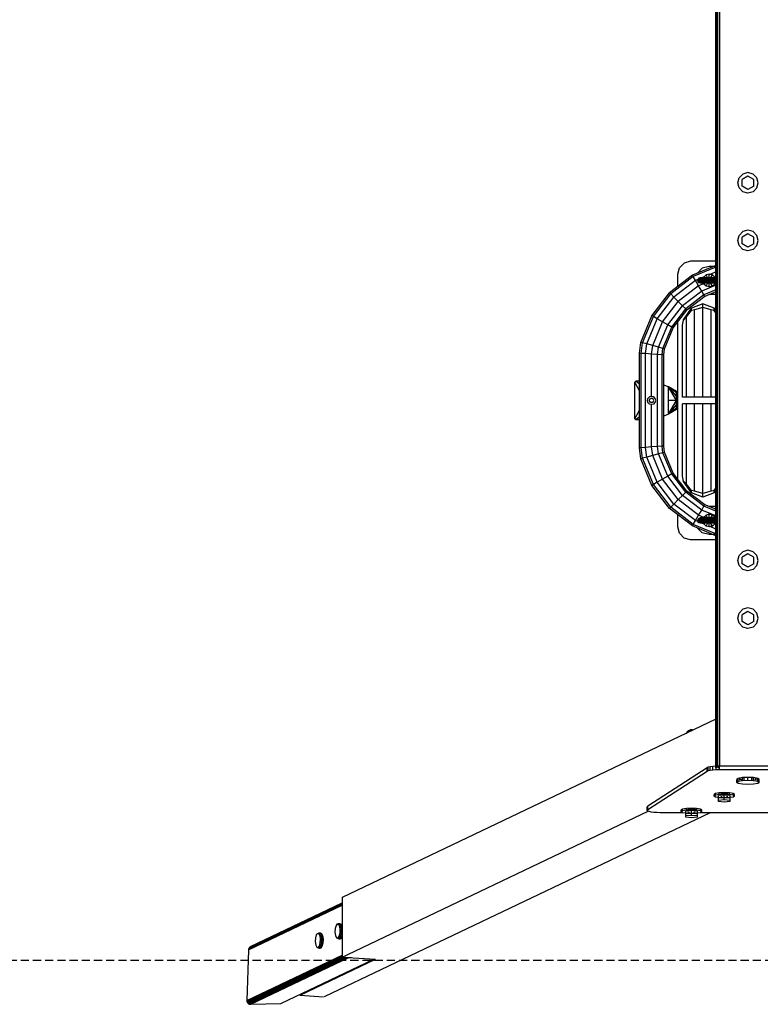
# Model space of a CAD drawing. Extents: x 0 to 14850, y 0 to 10500.
# Drawn here: x 6605 to 7761, y 4038 to 5577 of the extents above; entities that cross this region are included whole.
import ezdxf

# ---------------------------------------------------------------- set-up
doc = ezdxf.new("R2010")
doc.units = 0
doc.linetypes.add('DASHED', pattern=[19.05, 12.7, -6.35])
for name, color, linetype in [('BALKEN', 32, 'Continuous'), ('HILFSBAUTEIL', 7, 'Continuous'), ('PROFILSTAB', 7, 'Continuous'), ('STAB', 7, 'Continuous')]:
    doc.layers.add(name, color=color, linetype=linetype)

msp = doc.modelspace()

# ---------------------------------------------------------------- linework, layer by layer
at = {"color": 5, "linetype": 'DASHED'}
msp.add_lwpolyline([(4092, 7047), (4092, 4107.1), (11392, 4107.1), (11392, 7047), (4092, 7047)], dxfattribs=at)
at = {"layer": 'BALKEN', "color": 7}
for p, q in [((7632.5, 5179.1), (7635.2, 5189.1)), ((7635.2, 5189.1), (7642.5, 5196.4)), ((7652.5, 5199.1), (7642.5, 5196.4)), ((7692, 5199.1), (7652.5, 5199.1)), ((7663.1, 5180.7), (7670.5, 5188.1)), ((7681.5, 5191.1), (7670.5, 5188.1)), ((7692, 5191.1), (7681.5, 5191.1)), ((7632.5, 5159.9), (7632.5, 5179.1)), ((7663.4, 5169.1), (7664, 5171.1)), ((7664, 5167.1), (7663.4, 5169.1)), ((7665.8, 5169.1), (7663.4, 5169.1)), ((7665.5, 5172.5), (7664, 5171.1)), ((7666.3, 5171.1), (7664, 5171.1)), ((7667.5, 5173.1), (7665.5, 5172.5)), ((7667.6, 5172.5), (7665.5, 5172.5)), ((7665.8, 5169.1), (7666.3, 5171.1)), ((7666.3, 5167.1), (7665.8, 5169.1)), ((7672.5, 5169.1), (7665.8, 5169.1)), ((7666.3, 5171.1), (7667.6, 5172.5)), ((7672.8, 5171.1), (7666.3, 5171.1)), ((7669.4, 5173.1), (7667.5, 5173.1)), ((7669.4, 5173.1), (7667.6, 5172.5)), ((7673.5, 5172.5), (7667.6, 5172.5)), ((7671.2, 5172.5), (7669.4, 5173.1)), ((7674.5, 5173.1), (7669.4, 5173.1)), ((7671.1, 5171.1), (7669.6, 5172.5)), ((7672.5, 5171.1), (7671.2, 5172.5)), ((7672.5, 5169.1), (7672.8, 5171.1)), ((7672.8, 5167.1), (7672.5, 5169.1)), ((7681.5, 5169.1), (7672.5, 5169.1)), ((7672.8, 5171.1), (7673.5, 5172.5)), ((7681.5, 5171.1), (7672.8, 5171.1)), ((7675.2, 5170.1), (7672.8, 5170.1)), ((7672.9, 5174.1), (7676.5, 5177.7)), ((7678.1, 5171.1), (7672.9, 5174.1)), ((7674.5, 5173.1), (7673.5, 5172.5)), ((7681.5, 5172.5), (7673.5, 5172.5)), ((7675.6, 5172.5), (7674.5, 5173.1)), ((7681.5, 5173.1), (7674.5, 5173.1)), ((7675.3, 5169.1), (7675.2, 5170.1)), ((7677, 5170.1), (7675.2, 5170.1)), ((7675.2, 5168.1), (7675.3, 5169.1)), ((7676.3, 5171.1), (7675.6, 5172.5)), ((7676.5, 5170.1), (7676.3, 5171.1)), ((7681.5, 5179.1), (7676.5, 5177.7)), ((7679.5, 5172.5), (7676.5, 5177.7)), ((7677.5, 5169.1), (7678.1, 5171.1)), ((7678.1, 5167.1), (7677.5, 5169.1)), ((7678.1, 5171.1), (7679.5, 5172.5)), ((7681.5, 5173.1), (7679.5, 5172.5)), ((7681.5, 5173.1), (7681.5, 5179.1)), ((7683.5, 5172.5), (7681.5, 5173.1)), ((7688.5, 5173.1), (7681.5, 5173.1)), ((7681.5, 5172.5), (7681.5, 5173.1)), ((7689.6, 5172.5), (7681.5, 5172.5)), ((7681.5, 5171.1), (7681.5, 5172.5)), ((7690.3, 5171.1), (7681.5, 5171.1)), ((7681.5, 5169.1), (7681.5, 5171.1)), ((7690.6, 5169.1), (7681.5, 5169.1)), ((7681.5, 5167.1), (7681.5, 5169.1)), ((7683.5, 5172.5), (7686.5, 5177.7)), ((7685, 5171.1), (7683.5, 5172.5)), ((7690.2, 5174.1), (7685, 5171.1)), ((7685.5, 5169.1), (7685, 5171.1)), ((7685, 5167.1), (7685.5, 5169.1)), ((7687.9, 5170.1), (7686, 5170.1)), ((7686.6, 5170.1), (7686.8, 5171.1)), ((7686.8, 5171.1), (7687.5, 5172.5)), ((7688.5, 5173.1), (7687.5, 5172.5)), ((7687.8, 5169.1), (7687.9, 5170.1)), ((7687.9, 5168.1), (7687.8, 5169.1)), ((7690.3, 5170.1), (7687.9, 5170.1)), ((7689.6, 5172.5), (7688.5, 5173.1)), ((7692, 5173.1), (7688.5, 5173.1)), ((7690.3, 5171.1), (7689.6, 5172.5)), ((7692, 5172.5), (7689.6, 5172.5)), ((7690.6, 5169.1), (7690.3, 5171.1)), ((7692, 5171.1), (7690.3, 5171.1)), ((7690.3, 5167.1), (7690.6, 5169.1)), ((7690.6, 5171.1), (7691.9, 5172.5)), ((7692, 5169.1), (7690.6, 5169.1)), ((7692, 5172.6), (7691.9, 5172.5)), ((7665.5, 5165.6), (7664, 5167.1)), ((7666.3, 5167.1), (7664, 5167.1)), ((7667.5, 5165.1), (7665.5, 5165.6)), ((7667.6, 5165.6), (7665.5, 5165.6)), ((7667.6, 5165.6), (7666.3, 5167.1)), ((7672.8, 5167.1), (7666.3, 5167.1)), ((7669.4, 5165.1), (7667.5, 5165.1)), ((7669.4, 5165.1), (7667.6, 5165.6)), ((7673.5, 5165.6), (7667.6, 5165.6)), ((7671.2, 5165.6), (7669.4, 5165.1)), ((7674.5, 5165.1), (7669.4, 5165.1)), ((7671.1, 5167.1), (7669.6, 5165.6)), ((7671.2, 5165.6), (7672.5, 5167.1)), ((7675.2, 5168.1), (7672.8, 5168.1)), ((7673.5, 5165.6), (7672.8, 5167.1)), ((7681.5, 5167.1), (7672.8, 5167.1)), ((7678.1, 5167.1), (7672.9, 5164.1)), ((7674.5, 5165.1), (7673.5, 5165.6)), ((7681.5, 5165.6), (7673.5, 5165.6)), ((7675.6, 5165.6), (7674.5, 5165.1)), ((7681.5, 5165.1), (7674.5, 5165.1)), ((7677, 5168.1), (7675.2, 5168.1)), ((7675.6, 5165.6), (7676.3, 5167.1)), ((7676.3, 5167.1), (7676.5, 5168.1)), ((7676.5, 5160.4), (7679.5, 5165.6)), ((7679.5, 5165.6), (7678.1, 5167.1)), ((7681.5, 5165.1), (7679.5, 5165.6)), ((7690.3, 5167.1), (7681.5, 5167.1)), ((7681.5, 5165.6), (7681.5, 5167.1)), ((7683.5, 5165.6), (7681.5, 5165.1)), ((7689.6, 5165.6), (7681.5, 5165.6)), ((7681.5, 5165.1), (7681.5, 5165.6)), ((7688.5, 5165.1), (7681.5, 5165.1)), ((7681.5, 5159.1), (7681.5, 5165.1)), ((7685, 5167.1), (7683.5, 5165.6)), ((7686.5, 5160.4), (7683.5, 5165.6)), ((7690.2, 5164.1), (7685, 5167.1)), ((7687.9, 5168.1), (7686, 5168.1)), ((7686.8, 5167.1), (7686.6, 5168.1)), ((7687.5, 5165.6), (7686.8, 5167.1)), ((7688.5, 5165.1), (7687.5, 5165.6)), ((7690.3, 5168.1), (7687.9, 5168.1)), ((7689.6, 5165.6), (7688.5, 5165.1)), ((7692, 5165.1), (7688.5, 5165.1)), ((7689.6, 5165.6), (7690.3, 5167.1)), ((7692, 5165.6), (7689.6, 5165.6)), ((7692, 5167.1), (7690.3, 5167.1)), ((7691.9, 5165.6), (7690.6, 5167.1)), ((7681.5, 5147.1), (7681.3, 5147.1)), ((7692, 5147.1), (7681.5, 5147.1)), ((7641.2, 5107.8), (7654, 5125.9)), ((7671.5, 5132.6), (7654, 5125.9)), ((7654, 5122.2), (7654, 5125.9)), ((7658.6, 5123), (7654, 5122.2)), ((7671.5, 5127.1), (7658.6, 5123)), ((7658.6, 4986.6), (7658.6, 5123)), ((7689, 5125.9), (7671.5, 5132.6)), ((7671.5, 5127.1), (7671.5, 5132.6)), ((7684.5, 5123), (7671.5, 5127.1)), ((7671.5, 4986.6), (7671.5, 5127.1)), ((7689, 5122.2), (7684.5, 5123)), ((7684.5, 4986.6), (7684.5, 5123)), ((7692, 5121.7), (7689, 5125.9)), ((7689, 5122.2), (7689, 5125.9)), ((7639.7, 5099.5), (7641.1, 5107.3)), ((7639.7, 5099.5), (7641.2, 5107.3)), ((7641.2, 5107.3), (7645.9, 5112.3)), ((7641.2, 5107.3), (7641.2, 5107.8)), ((7645.9, 5112.3), (7654, 5122.2)), ((7645.9, 4986.6), (7645.9, 5112.3)), ((7692, 5118.5), (7689, 5122.2)), ((7632.5, 4858.7), (7632.5, 5104.5)), ((7639.7, 4986.6), (7639.7, 5099.5)), ((7645.9, 4986.6), (7639.7, 4986.6)), ((7658.6, 4986.6), (7645.9, 4986.6)), ((7671.5, 4986.6), (7658.6, 4986.6)), ((7684.5, 4986.6), (7671.5, 4986.6)), ((7692, 4986.6), (7684.5, 4986.6)), ((7639.7, 4863.6), (7639.7, 4976.6)), ((7645.9, 4976.6), (7639.7, 4976.6)), ((7645.9, 4850.8), (7645.9, 4976.6)), ((7658.6, 4976.6), (7645.9, 4976.6)), ((7658.6, 4840.1), (7658.6, 4976.6)), ((7671.5, 4976.6), (7658.6, 4976.6)), ((7671.5, 4836.1), (7671.5, 4976.6)), ((7684.5, 4976.6), (7671.5, 4976.6)), ((7684.5, 4840.1), (7684.5, 4976.6)), ((7692, 4976.6), (7684.5, 4976.6)), ((7641.2, 4855.3), (7639.7, 4863.6)), ((7641.2, 4855.8), (7639.7, 4863.6)), ((7641.2, 4855.3), (7641.2, 4855.8)), ((7645.9, 4850.8), (7641.2, 4855.8)), ((7654, 4837.2), (7641.2, 4855.3)), ((7654, 4840.9), (7645.9, 4850.8)), ((7654, 4837.2), (7654, 4840.9)), ((7658.6, 4840.1), (7654, 4840.9)), ((7671.5, 4830.6), (7654, 4837.2)), ((7671.5, 4836.1), (7658.6, 4840.1)), ((7684.5, 4840.1), (7671.5, 4836.1)), ((7689, 4837.2), (7671.5, 4830.6)), ((7671.5, 4830.6), (7671.5, 4836.1)), ((7689, 4840.9), (7684.5, 4840.1)), ((7689, 4840.9), (7692, 4844.6)), ((7689, 4837.2), (7692, 4841.4)), ((7689, 4837.2), (7689, 4840.9)), ((7681.5, 4816.1), (7681.3, 4816)), ((7692, 4816.1), (7681.5, 4816.1)), ((7632.5, 4784.1), (7632.5, 4803.2)), ((7672.9, 4799.1), (7676.5, 4802.7)), ((7679.5, 4797.5), (7676.5, 4802.7)), ((7681.5, 4798.1), (7681.5, 4804.1)), ((7683.5, 4797.5), (7686.5, 4802.7)), ((7663.4, 4794.1), (7664, 4796.1)), ((7664, 4792.1), (7663.4, 4794.1)), ((7665.8, 4794.1), (7663.4, 4794.1)), ((7665.5, 4797.5), (7664, 4796.1)), ((7666.3, 4796.1), (7664, 4796.1)), ((7665.5, 4790.6), (7664, 4792.1)), ((7666.3, 4792.1), (7664, 4792.1)), ((7667.5, 4798.1), (7665.5, 4797.5)), ((7667.6, 4797.5), (7665.5, 4797.5)), ((7667.5, 4790.1), (7665.5, 4790.6)), ((7667.6, 4790.6), (7665.5, 4790.6)), ((7665.8, 4794.1), (7666.3, 4796.1)), ((7666.3, 4792.1), (7665.8, 4794.1)), ((7672.5, 4794.1), (7665.8, 4794.1)), ((7666.3, 4796.1), (7667.6, 4797.5)), ((7672.8, 4796.1), (7666.3, 4796.1)), ((7667.6, 4790.6), (7666.3, 4792.1)), ((7672.8, 4792.1), (7666.3, 4792.1)), ((7669.4, 4798.1), (7667.5, 4798.1)), ((7669.4, 4790.1), (7667.5, 4790.1)), ((7669.4, 4798.1), (7667.6, 4797.5)), ((7673.5, 4797.5), (7667.6, 4797.5)), ((7669.4, 4790.1), (7667.6, 4790.6)), ((7673.5, 4790.6), (7667.6, 4790.6)), ((7671.2, 4797.5), (7669.4, 4798.1)), ((7674.5, 4798.1), (7669.4, 4798.1)), ((7671.2, 4790.6), (7669.4, 4790.1)), ((7674.5, 4790.1), (7669.4, 4790.1)), ((7671.1, 4796.1), (7669.6, 4797.5)), ((7671.1, 4792.1), (7669.6, 4790.6)), ((7672.5, 4796.1), (7671.2, 4797.5)), ((7671.2, 4790.6), (7672.5, 4792.1)), ((7672.5, 4794.1), (7672.8, 4796.1)), ((7672.8, 4792.1), (7672.5, 4794.1)), ((7681.5, 4794.1), (7672.5, 4794.1)), ((7672.8, 4796.1), (7673.5, 4797.5)), ((7681.5, 4796.1), (7672.8, 4796.1)), ((7675.2, 4795.1), (7672.8, 4795.1)), ((7675.2, 4793.1), (7672.8, 4793.1)), ((7673.5, 4790.6), (7672.8, 4792.1)), ((7681.5, 4792.1), (7672.8, 4792.1)), ((7678.1, 4796.1), (7672.9, 4799.1)), ((7672.9, 4799), (7672.9, 4799.1)), ((7678.1, 4792.1), (7672.9, 4789.1)), ((7674.5, 4798.1), (7673.5, 4797.5)), ((7681.5, 4797.5), (7673.5, 4797.5)), ((7674.5, 4790.1), (7673.5, 4790.6)), ((7681.5, 4790.6), (7673.5, 4790.6)), ((7676.5, 4785.4), (7673.6, 4788.4)), ((7675.6, 4797.5), (7674.5, 4798.1)), ((7681.5, 4798.1), (7674.5, 4798.1)), ((7675.6, 4790.6), (7674.5, 4790.1)), ((7681.5, 4790.1), (7674.5, 4790.1)), ((7675.3, 4794.1), (7675.2, 4795.1)), ((7677, 4795.1), (7675.2, 4795.1)), ((7675.2, 4793.1), (7675.3, 4794.1)), ((7677, 4793.1), (7675.2, 4793.1)), ((7676.3, 4796.1), (7675.6, 4797.5)), ((7675.6, 4790.6), (7676.3, 4792.1)), ((7676.5, 4795.1), (7676.3, 4796.1)), ((7676.3, 4792.1), (7676.5, 4793.1)), ((7676.5, 4785.4), (7679.5, 4790.6)), ((7681.5, 4784.1), (7676.5, 4785.4)), ((7677.5, 4794.1), (7678.1, 4796.1)), ((7678.1, 4792.1), (7677.5, 4794.1)), ((7678.1, 4796.1), (7679.5, 4797.5)), ((7679.5, 4790.6), (7678.1, 4792.1)), ((7681.5, 4798.1), (7679.5, 4797.5)), ((7681.5, 4790.1), (7679.5, 4790.6)), ((7683.5, 4797.5), (7681.5, 4798.1)), ((7681.5, 4797.5), (7681.5, 4798.1)), ((7688.5, 4798.1), (7681.5, 4798.1)), ((7681.5, 4796.1), (7681.5, 4797.5)), ((7689.6, 4797.5), (7681.5, 4797.5)), ((7681.5, 4794.1), (7681.5, 4796.1)), ((7690.3, 4796.1), (7681.5, 4796.1)), ((7681.5, 4792.1), (7681.5, 4794.1)), ((7690.6, 4794.1), (7681.5, 4794.1)), ((7681.5, 4790.6), (7681.5, 4792.1)), ((7690.3, 4792.1), (7681.5, 4792.1)), ((7683.5, 4790.6), (7681.5, 4790.1)), ((7681.5, 4790.1), (7681.5, 4790.6)), ((7689.6, 4790.6), (7681.5, 4790.6)), ((7681.5, 4784.1), (7681.5, 4790.1)), ((7688.5, 4790.1), (7681.5, 4790.1)), ((7685, 4796.1), (7683.5, 4797.5)), ((7685, 4792.1), (7683.5, 4790.6)), ((7686.5, 4785.4), (7683.5, 4790.6)), ((7690.2, 4799.1), (7685, 4796.1)), ((7685.5, 4794.1), (7685, 4796.1)), ((7685, 4792.1), (7685.5, 4794.1)), ((7690.2, 4789.1), (7685, 4792.1)), ((7687.9, 4795.1), (7686, 4795.1)), ((7687.9, 4793.1), (7686, 4793.1)), ((7686.6, 4795.1), (7686.8, 4796.1)), ((7686.8, 4792.1), (7686.6, 4793.1)), ((7686.8, 4796.1), (7687.5, 4797.5)), ((7687.5, 4790.6), (7686.8, 4792.1)), ((7688.5, 4798.1), (7687.5, 4797.5)), ((7688.5, 4790.1), (7687.5, 4790.6)), ((7687.8, 4794.1), (7687.9, 4795.1)), ((7687.9, 4793.1), (7687.8, 4794.1)), ((7690.3, 4795.1), (7687.9, 4795.1)), ((7690.3, 4793.1), (7687.9, 4793.1)), ((7689.6, 4797.5), (7688.5, 4798.1)), ((7692, 4798.1), (7688.5, 4798.1)), ((7689.6, 4790.6), (7688.5, 4790.1)), ((7692, 4790.1), (7688.5, 4790.1)), ((7690.3, 4796.1), (7689.6, 4797.5)), ((7692, 4797.5), (7689.6, 4797.5)), ((7689.6, 4790.6), (7690.3, 4792.1)), ((7692, 4790.6), (7689.6, 4790.6)), ((7690.6, 4794.1), (7690.3, 4796.1)), ((7692, 4796.1), (7690.3, 4796.1)), ((7690.3, 4792.1), (7690.6, 4794.1)), ((7692, 4792.1), (7690.3, 4792.1)), ((7690.6, 4796.1), (7691.9, 4797.5)), ((7692, 4794.1), (7690.6, 4794.1)), ((7691.9, 4790.6), (7690.6, 4792.1)), ((7692, 4797.6), (7691.9, 4797.5)), ((7635.2, 4774.1), (7632.5, 4784.1)), ((7642.5, 4766.7), (7635.2, 4774.1)), ((7670.5, 4775), (7663.1, 4782.4)), ((7681.5, 4772.1), (7670.5, 4775)), ((7692, 4772.1), (7681.5, 4772.1)), ((7652.5, 4764.1), (7642.5, 4766.7)), ((7692, 4764.1), (7652.5, 4764.1))]:
    msp.add_line(p, q, dxfattribs=at)
at = {"layer": 'BALKEN', "color": 1}
for p, q in [((7565.5, 5010.2), (7566.9, 5011.6)), ((7565.5, 4952.9), (7565.5, 5010.2)), ((7572.5, 4996.5), (7565.5, 5010.2)), ((7572.5, 5006.9), (7566.9, 5011.6)), ((7572.5, 5011.6), (7566.9, 5011.6)), ((7565.5, 4952.9), (7572.5, 4966.7)), ((7572.5, 4956.2), (7566.9, 4951.6)), ((7566.9, 4951.6), (7565.5, 4952.9)), ((7572.5, 4951.6), (7566.9, 4951.6))]:
    msp.add_line(p, q, dxfattribs=at)
at = {"layer": 'HILFSBAUTEIL'}
for p, q in [((7097.5, 4156.7), (7097.2, 4150.9)), ((7098.8, 4161.4), (7097.5, 4156.7)), ((7100.7, 4163.8), (7098.8, 4161.4)), ((7100.7, 4163.8), (7102.7, 4163.2)), ((7100.7, 4163.8), (7102.6, 4163.7)), ((7102.6, 4163.7), (7104.5, 4163.2)), ((7102.7, 4163.2), (7104.2, 4159.8)), ((7102.7, 4163.2), (7104.5, 4163.2)), ((7104.2, 4159.8), (7104.9, 4154.5)), ((7104.2, 4159.8), (7106.1, 4159.8)), ((7104.9, 4154.5), (7104.5, 4148.7)), ((7104.9, 4154.5), (7106.7, 4154.5)), ((7106.5, 4156.7), (7107.3, 4156.7)), ((7106.7, 4153.7), (7107.8, 4153.6)), ((7066.7, 4142), (7066.4, 4136.2)), ((7068, 4146.7), (7066.7, 4142)), ((7069.9, 4149.1), (7068, 4146.7)), ((7069.9, 4149.1), (7071.9, 4148.5)), ((7069.9, 4149.1), (7071.8, 4149.1)), ((7071.8, 4149.1), (7073.7, 4148.5)), ((7071.9, 4148.5), (7073.4, 4145.2)), ((7071.9, 4148.5), (7073.7, 4148.5)), ((7073.4, 4145.2), (7074.1, 4139.9)), ((7073.4, 4145.2), (7075.3, 4145.1)), ((7074.1, 4139.9), (7073.7, 4134.1)), ((7074.1, 4139.9), (7076, 4139.8)), ((7075.7, 4142), (7076.5, 4142)), ((7075.9, 4139), (7077, 4138.9)), ((7097.2, 4150.9), (7097.8, 4145.6)), ((7097.8, 4145.6), (7099.4, 4142.2)), ((7099.4, 4142.2), (7101.3, 4141.6)), ((7103.2, 4144), (7101.3, 4141.6)), ((7101.3, 4141.6), (7103.2, 4141.6)), ((7104.5, 4148.7), (7103.2, 4144)), ((7103.2, 4144), (7105.1, 4144)), ((7104.5, 4148.7), (7106.4, 4148.7)), ((7106.5, 4150.3), (7107.4, 4150.3)), ((7066.4, 4136.2), (7067.1, 4130.9)), ((7067.1, 4130.9), (7068.6, 4127.5)), ((7068.6, 4127.5), (7070.6, 4126.9)), ((7072.4, 4129.3), (7070.6, 4126.9)), ((7070.6, 4126.9), (7072.4, 4126.9)), ((7073.7, 4134.1), (7072.4, 4129.3)), ((7072.4, 4129.3), (7074.3, 4129.3)), ((7073.7, 4134.1), (7075.6, 4134)), ((7075.7, 4135.6), (7076.6, 4135.6))]:
    msp.add_line(p, q, dxfattribs=at)
at = {"layer": 'PROFILSTAB', "color": 5}
for p, q in [((7692, 4407.6), (7692, 6745.5)), ((7692.8, 4408.2), (7692.8, 6744.9)), ((7695, 4408.5), (7695, 6744.6)), ((7698, 4410.4), (7698, 6744.4)), ((7692.8, 4408.2), (7692, 4407.6)), ((7695, 4408.5), (7692.8, 4408.2)), ((7698, 4408.7), (7695, 4408.5)), ((7695.4, 4407.9), (7695, 4407.6)), ((7696.5, 4408.1), (7695.4, 4407.9)), ((7730, 4391), (7729, 4391)), ((7755, 4391), (7754, 4391))]:
    msp.add_line(p, q, dxfattribs=at)
at = {"layer": 'STAB'}
for p, q in [((7726, 5321.6), (7728.2, 5329.6)), ((7728.2, 5329.6), (7734, 5335.4)), ((7742, 5332), (7733, 5326.8)), ((7733, 5316.3), (7733, 5326.8)), ((7742, 5337.6), (7734, 5335.4)), ((7750, 5335.4), (7742, 5337.6)), ((7751.1, 5326.8), (7742, 5332)), ((7755.9, 5329.6), (7750, 5335.4)), ((7751.1, 5316.3), (7751.1, 5326.8)), ((7758, 5321.6), (7755.9, 5329.6)), ((7728.2, 5313.6), (7726, 5321.6)), ((7734, 5307.7), (7728.2, 5313.6)), ((7742, 5311.1), (7733, 5316.3)), ((7742, 5305.6), (7734, 5307.7)), ((7751.1, 5316.3), (7742, 5311.1)), ((7750, 5307.7), (7742, 5305.6)), ((7750, 5307.7), (7755.9, 5313.6)), ((7755.9, 5313.6), (7758, 5321.6)), ((7742, 5247.6), (7734, 5245.4)), ((7750, 5245.4), (7742, 5247.6)), ((7726, 5231.6), (7728.2, 5239.6)), ((7728.2, 5223.6), (7726, 5231.6)), ((7728.2, 5239.6), (7734, 5245.4)), ((7742, 5242), (7733, 5236.8)), ((7733, 5226.3), (7733, 5236.8)), ((7751.1, 5236.8), (7742, 5242)), ((7755.9, 5239.6), (7750, 5245.4)), ((7751.1, 5226.3), (7751.1, 5236.8)), ((7758, 5231.6), (7755.9, 5239.6)), ((7755.9, 5223.6), (7758, 5231.6)), ((7734, 5217.7), (7728.2, 5223.6)), ((7742, 5221.1), (7733, 5226.3)), ((7742, 5215.6), (7734, 5217.7)), ((7751.1, 5226.3), (7742, 5221.1)), ((7750, 5217.7), (7742, 5215.6)), ((7750, 5217.7), (7755.9, 5223.6)), ((7726, 4731.6), (7728.2, 4739.6)), ((7728.2, 4739.6), (7734, 4745.4)), ((7742, 4742), (7733, 4736.8)), ((7742, 4747.6), (7734, 4745.4)), ((7750, 4745.4), (7742, 4747.6)), ((7751.1, 4736.8), (7742, 4742)), ((7755.9, 4739.6), (7750, 4745.4)), ((7758, 4731.6), (7755.9, 4739.6)), ((7728.2, 4723.6), (7726, 4731.6)), ((7734, 4717.7), (7728.2, 4723.6)), ((7733, 4726.3), (7733, 4736.8)), ((7742, 4721.1), (7733, 4726.3)), ((7751.1, 4726.3), (7742, 4721.1)), ((7755.9, 4723.6), (7750, 4717.7)), ((7751.1, 4726.3), (7751.1, 4736.8)), ((7755.9, 4723.6), (7758, 4731.6)), ((7742, 4715.6), (7734, 4717.7)), ((7750, 4717.7), (7742, 4715.6)), ((7726, 4641.6), (7728.2, 4649.6)), ((7734, 4655.4), (7728.2, 4649.6)), ((7742, 4652), (7733, 4646.8)), ((7733, 4636.3), (7733, 4646.8)), ((7742, 4657.6), (7734, 4655.4)), ((7750, 4655.4), (7742, 4657.6)), ((7751.1, 4646.8), (7742, 4652)), ((7755.9, 4649.6), (7750, 4655.4)), ((7751.1, 4636.3), (7751.1, 4646.8)), ((7758, 4641.6), (7755.9, 4649.6)), ((7728.2, 4633.6), (7726, 4641.6)), ((7734, 4627.7), (7728.2, 4633.6)), ((7742, 4631.1), (7733, 4636.3)), ((7751.1, 4636.3), (7742, 4631.1)), ((7755.9, 4633.6), (7750, 4627.7)), ((7755.9, 4633.6), (7758, 4641.6)), ((7742, 4625.6), (7734, 4627.7)), ((7750, 4627.7), (7742, 4625.6)), ((7645.7, 4461.6), (7646.6, 4463.3)), ((7648.6, 4465.3), (7646.6, 4463.3)), ((7647.6, 4464), (7646.6, 4463.3)), ((7646.7, 4462.1), (7647.6, 4464)), ((7647.6, 4464), (7649.3, 4465.7)), ((7650.3, 4464.4), (7647.6, 4464)), ((7649.3, 4465.7), (7648.6, 4465.3)), ((7651.5, 4466.8), (7649.3, 4465.7)), ((7651.3, 4466.1), (7649.3, 4465.7)), ((7650, 4463.6), (7650.3, 4464.4)), ((7650.3, 4464.4), (7651.3, 4466.1)), ((7651.8, 4464.5), (7650.3, 4464.4)), ((7652.5, 4467), (7651.3, 4466.1)), ((7653.9, 4466.2), (7651.3, 4466.1)), ((7652.5, 4467), (7651.5, 4466.8)), ((7653.9, 4467), (7652.5, 4467)), ((7655.3, 4467), (7653.9, 4467)), ((7653.9, 4466.2), (7653.9, 4467)), ((7655.3, 4466.1), (7653.9, 4466.2)), ((7653.9, 4465.5), (7653.9, 4466.2)), ((7656, 4466.5), (7655.3, 4467)), ((7656.3, 4466.8), (7655.3, 4467)), ((7656.5, 4466.7), (7656.3, 4466.8)), ((7726.9, 4391.3), (7724.5, 4389.7)), ((7724.5, 4384.8), (7724.5, 4389.7)), ((7726.9, 4386.3), (7724.5, 4384.8)), ((7726.9, 4383.3), (7724.5, 4384.8)), ((7733.3, 4392.4), (7726.9, 4391.3)), ((7726.9, 4386.3), (7726.9, 4391.3)), ((7733.3, 4387.5), (7726.9, 4386.3)), ((7730, 4389.7), (7730, 4391.2)), ((7731.7, 4388.7), (7730, 4389.7)), ((7742, 4392.8), (7733.3, 4392.4)), ((7733.3, 4387.5), (7733.3, 4392.4)), ((7742, 4387.9), (7733.3, 4387.5)), ((7736, 4387.9), (7736, 4392.1)), ((7742, 4387.9), (7742, 4392.8)), ((7750.8, 4392.4), (7742, 4392.8)), ((7750.8, 4387.5), (7742, 4387.9)), ((7748, 4387.9), (7748, 4392.1)), ((7750.8, 4387.5), (7750.8, 4392.4)), ((7757.2, 4391.3), (7750.8, 4392.4)), ((7757.2, 4386.3), (7750.8, 4387.5)), ((7754, 4389.7), (7752.4, 4388.7)), ((7754, 4389.7), (7754, 4391.2)), ((7757.2, 4386.3), (7757.2, 4391.3)), ((7759.5, 4389.7), (7757.2, 4391.3)), ((7759.5, 4384.8), (7757.2, 4386.3)), ((7759.5, 4384.8), (7757.2, 4383.3)), ((7759.5, 4384.8), (7759.5, 4389.7)), ((7705.1, 4369.1), (7697.1, 4368.7)), ((7713.1, 4368.7), (7705.1, 4369.1)), ((7705.1, 4366.2), (7705.1, 4369.1)), ((7733.3, 4382.2), (7726.9, 4383.3)), ((7742, 4381.8), (7733.3, 4382.2)), ((7750.8, 4382.2), (7742, 4381.8)), ((7757.2, 4383.3), (7750.8, 4382.2)), ((7691.3, 4367.7), (7689.1, 4366.3)), ((7689.1, 4363.4), (7689.1, 4366.3)), ((7691.3, 4364.8), (7689.1, 4363.4)), ((7691.3, 4362), (7689.1, 4363.4)), ((7697.1, 4368.7), (7691.3, 4367.7)), ((7691.3, 4364.8), (7691.3, 4367.7)), ((7697.1, 4365.8), (7691.3, 4364.8)), ((7696.1, 4361.2), (7691.3, 4362)), ((7705.1, 4365.2), (7696.1, 4364.3)), ((7696.1, 4356.9), (7696.1, 4364.3)), ((7705.1, 4357.8), (7696.1, 4356.9)), ((7696.1, 4355.1), (7696.1, 4356.9)), ((7705.1, 4354.2), (7696.1, 4355.1)), ((7697.1, 4365.8), (7697.1, 4368.7)), ((7705.1, 4366.2), (7697.1, 4365.8)), ((7705.1, 4360.6), (7697.1, 4361)), ((7699.1, 4366), (7698.6, 4366.3)), ((7699.1, 4364.6), (7699.1, 4366.7)), ((7701.9, 4362.4), (7699.5, 4362.8)), ((7699.9, 4364.7), (7699.9, 4367)), ((7702.1, 4364.9), (7702.1, 4367.3)), ((7713.1, 4365.8), (7705.1, 4366.2)), ((7705.1, 4357.8), (7705.1, 4365.2)), ((7714.2, 4364.3), (7705.1, 4365.2)), ((7713.1, 4361), (7705.1, 4360.6)), ((7714.2, 4356.9), (7705.1, 4357.8)), ((7714.2, 4355.1), (7705.1, 4354.2)), ((7708.1, 4364.9), (7708.1, 4367.3)), ((7710.7, 4362.8), (7708.4, 4362.4)), ((7710.3, 4364.7), (7710.3, 4367)), ((7711.1, 4364.6), (7711.1, 4366.7)), ((7711.6, 4366.3), (7711.1, 4366)), ((7713.1, 4365.8), (7713.1, 4368.7)), ((7719, 4367.7), (7713.1, 4368.7)), ((7719, 4364.8), (7713.1, 4365.8)), ((7714.2, 4356.9), (7714.2, 4364.3)), ((7719, 4362), (7714.2, 4361.2)), ((7714.2, 4355.1), (7714.2, 4356.9)), ((7719, 4364.8), (7719, 4367.7)), ((7721.1, 4366.3), (7719, 4367.7)), ((7721.1, 4363.4), (7719, 4364.8)), ((7721.1, 4363.4), (7719, 4362)), ((7721.1, 4363.4), (7721.1, 4366.3)), ((7640, 4343.3), (7637.9, 4341.9)), ((7637.9, 4339), (7637.9, 4341.9)), ((7640, 4340.3), (7637.9, 4339)), ((7640, 4337.6), (7637.9, 4339)), ((7645.9, 4344.3), (7640, 4343.3)), ((7640, 4340.3), (7640, 4343.3)), ((7645.9, 4341.4), (7640, 4340.3)), ((7653.9, 4340.8), (7644.9, 4339.9)), ((7644.9, 4332.5), (7644.9, 4339.9)), ((7653.9, 4344.7), (7645.9, 4344.3)), ((7645.9, 4341.4), (7645.9, 4344.3)), ((7653.9, 4341.7), (7645.9, 4341.4)), ((7647.9, 4341.6), (7647.4, 4341.9)), ((7647.9, 4340.2), (7647.9, 4342.2)), ((7650.7, 4338), (7648.3, 4338.4)), ((7648.7, 4340.2), (7648.7, 4342.5)), ((7650.9, 4340.5), (7650.9, 4342.9)), ((7661.9, 4344.3), (7653.9, 4344.7)), ((7653.9, 4341.7), (7653.9, 4344.7)), ((7661.9, 4341.4), (7653.9, 4341.7)), ((7653.9, 4333.4), (7653.9, 4340.8)), ((7663, 4339.9), (7653.9, 4340.8)), ((7656.9, 4340.5), (7656.9, 4342.9)), ((7659.5, 4338.4), (7657.2, 4338)), ((7659.1, 4340.2), (7659.1, 4342.5)), ((7659.9, 4340.2), (7659.9, 4342.2)), ((7660.4, 4341.9), (7659.9, 4341.6)), ((7661.9, 4341.4), (7661.9, 4344.3)), ((7667.8, 4343.3), (7661.9, 4344.3)), ((7667.8, 4340.3), (7661.9, 4341.4)), ((7663, 4332.5), (7663, 4339.9)), ((7667.8, 4340.3), (7667.8, 4343.3)), ((7669.9, 4341.9), (7667.8, 4343.3)), ((7669.9, 4339), (7667.8, 4340.3)), ((7669.9, 4339), (7667.8, 4337.6)), ((7669.9, 4339), (7669.9, 4341.9)), ((7644.9, 4336.7), (7640, 4337.6)), ((7653.9, 4333.4), (7644.9, 4332.5)), ((7644.9, 4330.7), (7644.9, 4332.5)), ((7653.9, 4329.8), (7644.9, 4330.7)), ((7653.9, 4336.2), (7645.9, 4336.5)), ((7661.9, 4336.5), (7653.9, 4336.2)), ((7663, 4332.5), (7653.9, 4333.4)), ((7663, 4330.7), (7653.9, 4329.8)), ((7667.8, 4337.6), (7663, 4336.7)), ((7663, 4330.7), (7663, 4332.5)), ((7102.5, 4164.5), (7102, 4163.8)), ((7102.5, 4164.5), (7104.6, 4163.9)), ((7102.5, 4164.5), (7104.9, 4164.4)), ((7104.6, 4163.9), (7106.3, 4160.3)), ((7104.6, 4163.9), (7107, 4163.8)), ((7104.9, 4164.4), (7107, 4163.8)), ((7106.3, 4160.3), (7107, 4154.6)), ((7106.3, 4160.3), (7108.3, 4160.2)), ((7107, 4154.6), (7106.6, 4148.4)), ((7107, 4163.8), (7108.3, 4160.9)), ((7107, 4154.6), (7108.3, 4154.6)), ((7071.8, 4149.8), (7071.2, 4149.1)), ((7071.8, 4149.8), (7073.9, 4149.2)), ((7071.8, 4149.8), (7074.1, 4149.7)), ((7073.9, 4149.2), (7075.5, 4145.6)), ((7073.9, 4149.2), (7076.2, 4149.1)), ((7074.1, 4149.7), (7076.2, 4149.1)), ((7075.5, 4145.6), (7076.2, 4139.9)), ((7075.5, 4145.6), (7077.8, 4145.5)), ((7076.2, 4139.9), (7075.8, 4133.7)), ((7076.2, 4149.1), (7077.8, 4145.5)), ((7076.2, 4139.9), (7078.6, 4139.8)), ((7077.8, 4145.5), (7078.6, 4139.8)), ((7078.6, 4139.8), (7078.2, 4133.7)), ((7101, 4141.7), (7101.1, 4141.4)), ((7101.1, 4141.4), (7103.2, 4140.8)), ((7105.2, 4143.4), (7103.2, 4140.8)), ((7103.2, 4140.8), (7105.6, 4140.7)), ((7106.6, 4148.4), (7105.2, 4143.4)), ((7105.2, 4143.4), (7107.6, 4143.3)), ((7107.6, 4143.3), (7105.6, 4140.7)), ((7106.6, 4148.4), (7108.3, 4148.4)), ((7108.3, 4145.9), (7107.6, 4143.3)), ((7070.2, 4127), (7070.4, 4126.7)), ((7070.4, 4126.7), (7072.5, 4126.1)), ((7074.5, 4128.7), (7072.5, 4126.1)), ((7072.5, 4126.1), (7074.8, 4126.1)), ((7075.8, 4133.7), (7074.5, 4128.7)), ((7074.5, 4128.7), (7076.8, 4128.6)), ((7076.8, 4128.6), (7074.8, 4126.1)), ((7075.8, 4133.7), (7078.2, 4133.7)), ((7078.2, 4133.7), (7076.8, 4128.6))]:
    msp.add_line(p, q, dxfattribs=at)
at = {"layer": 'STAB', "color": 5}
for p, q in [((7692, 5192.7), (7655.5, 5177.5)), ((7692, 5189.9), (7656.7, 5175.3)), ((7655.5, 5177.5), (7619.6, 5150)), ((7656.7, 5175.3), (7621.4, 5148.2)), ((7660.3, 5169.2), (7626.4, 5143.2)), ((7656.7, 5175.3), (7655.5, 5177.5)), ((7660.3, 5169.2), (7656.7, 5175.3)), ((7668.8, 5172.7), (7660.3, 5169.2)), ((7665, 5160.9), (7660.3, 5169.2)), ((7673.6, 5174.7), (7669.5, 5173.1)), ((7672.6, 5173.1), (7672.9, 5174.1)), ((7672.9, 5174.1), (7673.6, 5174.7)), ((7683, 5178.7), (7681.5, 5179.1)), ((7692, 5182.4), (7683, 5178.7)), ((7686.5, 5177.7), (7683, 5178.7)), ((7690.2, 5174.1), (7686.5, 5177.7)), ((7690.5, 5173.1), (7690.2, 5174.1)), ((7692, 5172.1), (7690.9, 5171.6)), ((7665, 5160.9), (7633.1, 5136.5)), ((7672.8, 5164.1), (7665, 5160.9)), ((7669.8, 5152.6), (7665, 5160.9)), ((7692, 5161.8), (7669.8, 5152.6)), ((7672.8, 5164.1), (7672.6, 5165.1)), ((7676.5, 5160.4), (7672.8, 5164.1)), ((7692, 5154.3), (7673.3, 5146.6)), ((7681.5, 5159.1), (7676.5, 5160.4)), ((7686.5, 5160.4), (7681.5, 5159.1)), ((7686.5, 5160.4), (7690.2, 5164.1)), ((7690.2, 5164.1), (7690.5, 5165.1)), ((7592.1, 5114.1), (7619.6, 5150)), ((7594.3, 5112.9), (7621.4, 5148.2)), ((7600.4, 5109.4), (7626.4, 5143.2)), ((7621.4, 5148.2), (7619.6, 5150)), ((7626.4, 5143.2), (7621.4, 5148.2)), ((7633.1, 5136.5), (7626.4, 5143.2)), ((7669.8, 5152.6), (7639.9, 5129.7)), ((7673.3, 5146.6), (7644.9, 5124.7)), ((7674.6, 5144.3), (7646.7, 5122.9)), ((7673.3, 5146.6), (7669.8, 5152.6)), ((7674.6, 5144.3), (7673.3, 5146.6)), ((7692, 5151.5), (7674.6, 5144.3)), ((7608.7, 5104.6), (7633.1, 5136.5)), ((7617, 5099.8), (7639.9, 5129.7)), ((7623, 5096.3), (7644.9, 5124.7)), ((7625.3, 5095), (7646.7, 5122.9)), ((7639.9, 5129.7), (7633.1, 5136.5)), ((7644.9, 5124.7), (7639.9, 5129.7)), ((7646.7, 5122.9), (7644.9, 5124.7)), ((7574.8, 5072.4), (7592.1, 5114.1)), ((7577.3, 5071.7), (7594.3, 5112.9)), ((7584, 5069.9), (7600.4, 5109.4)), ((7594.3, 5112.9), (7592.1, 5114.1)), ((7600.4, 5109.4), (7594.3, 5112.9)), ((7608.7, 5104.6), (7600.4, 5109.4)), ((7593.3, 5067.4), (7608.7, 5104.6)), ((7602.5, 5064.9), (7617, 5099.8)), ((7617, 5099.8), (7608.7, 5104.6)), ((7609.3, 5063.1), (7623, 5096.3)), ((7611.8, 5062.5), (7625.3, 5095)), ((7623, 5096.3), (7617, 5099.8)), ((7625.3, 5095), (7623, 5096.3)), ((7572.5, 5055.4), (7574.8, 5072.4)), ((7577.3, 5071.7), (7574.8, 5072.4)), ((7575.1, 5055.2), (7577.3, 5071.7)), ((7584, 5069.9), (7577.3, 5071.7)), ((7582, 5054.8), (7584, 5069.9)), ((7593.3, 5067.4), (7584, 5069.9)), ((7591.5, 5054.1), (7593.3, 5067.4)), ((7602.5, 5064.9), (7593.3, 5067.4)), ((7601, 5053.5), (7602.5, 5064.9)), ((7609.3, 5063.1), (7602.5, 5064.9)), ((7608, 5053.1), (7609.3, 5063.1)), ((7611.8, 5062.5), (7609.3, 5063.1)), ((7610.5, 5052.9), (7611.8, 5062.5)), ((7572.5, 4907.7), (7572.5, 5055.4)), ((7575.1, 5055.2), (7572.5, 5055.4)), ((7575.1, 4907.9), (7575.1, 5055.2)), ((7582, 5054.8), (7575.1, 5055.2)), ((7582, 4908.4), (7582, 5054.8)), ((7591.5, 5054.1), (7582, 5054.8)), ((7591.5, 4988.1), (7591.5, 5054.1)), ((7601, 5053.5), (7591.5, 5054.1)), ((7608, 5053.1), (7601, 5053.5)), ((7601, 4909.6), (7601, 5053.5)), ((7610.5, 5052.9), (7608, 5053.1)), ((7608, 4910.1), (7608, 5053.1)), ((7610.5, 4910.2), (7610.5, 5052.9)), ((7591.5, 4909), (7591.5, 4975.1)), ((7575.1, 4907.9), (7572.5, 4907.7)), ((7574.8, 4890.7), (7572.5, 4907.7)), ((7582, 4908.4), (7575.1, 4907.9)), ((7577.3, 4891.4), (7575.1, 4907.9)), ((7591.5, 4909), (7582, 4908.4)), ((7584, 4893.2), (7582, 4908.4)), ((7601, 4909.6), (7591.5, 4909)), ((7593.3, 4895.7), (7591.5, 4909)), ((7608, 4910.1), (7601, 4909.6)), ((7602.5, 4898.2), (7601, 4909.6)), ((7610.5, 4910.2), (7608, 4910.1)), ((7609.3, 4900), (7608, 4910.1)), ((7611.8, 4900.7), (7610.5, 4910.2)), ((7584, 4893.2), (7577.3, 4891.4)), ((7593.3, 4895.7), (7584, 4893.2)), ((7600.4, 4853.8), (7584, 4893.2)), ((7602.5, 4898.2), (7593.3, 4895.7)), ((7608.7, 4858.6), (7593.3, 4895.7)), ((7609.3, 4900), (7602.5, 4898.2)), ((7617, 4863.4), (7602.5, 4898.2)), ((7611.8, 4900.7), (7609.3, 4900)), ((7623, 4866.9), (7609.3, 4900)), ((7625.3, 4868.1), (7611.8, 4900.7)), ((7577.3, 4891.4), (7574.8, 4890.7)), ((7592.1, 4849), (7574.8, 4890.7)), ((7594.3, 4850.3), (7577.3, 4891.4)), ((7617, 4863.4), (7608.7, 4858.6)), ((7623, 4866.9), (7617, 4863.4)), ((7639.9, 4833.4), (7617, 4863.4)), ((7625.3, 4868.1), (7623, 4866.9)), ((7644.9, 4838.4), (7623, 4866.9)), ((7646.7, 4840.2), (7625.3, 4868.1)), ((7594.3, 4850.3), (7592.1, 4849)), ((7619.6, 4813.1), (7592.1, 4849)), ((7600.4, 4853.8), (7594.3, 4850.3)), ((7621.4, 4814.9), (7594.3, 4850.3)), ((7608.7, 4858.6), (7600.4, 4853.8)), ((7626.4, 4819.9), (7600.4, 4853.8)), ((7633.1, 4826.7), (7608.7, 4858.6)), ((7633.1, 4826.7), (7639.9, 4833.4)), ((7639.9, 4833.4), (7644.9, 4838.4)), ((7669.8, 4810.5), (7639.9, 4833.4)), ((7644.9, 4838.4), (7646.7, 4840.2)), ((7673.3, 4816.6), (7644.9, 4838.4)), ((7674.6, 4818.8), (7646.7, 4840.2)), ((7619.6, 4813.1), (7621.4, 4814.9)), ((7621.4, 4814.9), (7626.4, 4819.9)), ((7656.7, 4787.8), (7621.4, 4814.9)), ((7626.4, 4819.9), (7633.1, 4826.7)), ((7660.3, 4793.9), (7626.4, 4819.9)), ((7665, 4802.2), (7633.1, 4826.7)), ((7669.8, 4810.5), (7673.3, 4816.6)), ((7673.3, 4816.6), (7674.6, 4818.8)), ((7692, 4808.8), (7673.3, 4816.6)), ((7692, 4811.6), (7674.6, 4818.8)), ((7655.5, 4785.6), (7619.6, 4813.1)), ((7660.3, 4793.9), (7665, 4802.2)), ((7665, 4802.2), (7669.8, 4810.5)), ((7672.9, 4799), (7665, 4802.2)), ((7692, 4801.3), (7669.8, 4810.5)), ((7672.9, 4799.1), (7676.5, 4802.7)), ((7681.5, 4804.1), (7676.5, 4802.7)), ((7686.5, 4802.7), (7681.5, 4804.1)), ((7690.2, 4799.1), (7686.5, 4802.7)), ((7655.5, 4785.6), (7656.7, 4787.8)), ((7692, 4770.4), (7655.5, 4785.6)), ((7656.7, 4787.8), (7660.3, 4793.9)), ((7692, 4773.2), (7656.7, 4787.8)), ((7668.8, 4790.4), (7660.3, 4793.9)), ((7673.6, 4788.4), (7669.5, 4790.1)), ((7672.6, 4798.1), (7672.9, 4799)), ((7672.6, 4798.1), (7672.9, 4799)), ((7672.9, 4789.1), (7672.6, 4790.1)), ((7672.9, 4799), (7672.9, 4799.1)), ((7673.6, 4788.4), (7672.9, 4789.1)), ((7683, 4784.5), (7681.5, 4784.1)), ((7686.5, 4785.4), (7683, 4784.5)), ((7692, 4780.7), (7683, 4784.5)), ((7686.5, 4785.4), (7690.2, 4789.1)), ((7690.5, 4798.1), (7690.2, 4799.1)), ((7690.2, 4789.1), (7690.5, 4790.1)), ((7692, 4791), (7690.9, 4791.5)), ((7678.1, 4407.8), (7585.5, 4347.9)), ((7678.1, 4401.9), (7585.5, 4342)), ((7680.1, 4408.7), (7678.1, 4407.8)), ((7678.1, 4401.9), (7678.1, 4407.8)), ((7680.1, 4402.8), (7678.1, 4401.9)), ((7683.2, 4409.4), (7680.1, 4408.7)), ((7680.1, 4402.8), (7680.1, 4408.7)), ((7683.2, 4403.5), (7680.1, 4402.8)), ((7687.4, 4410), (7683.2, 4409.4)), ((7683.2, 4403.5), (7683.2, 4409.4)), ((7687.4, 4404), (7683.2, 4403.5)), ((7692.2, 4410.3), (7687.4, 4410)), ((7687.4, 4404), (7687.4, 4410)), ((7692.2, 4404.4), (7687.4, 4404)), ((7697.4, 4410.4), (7692.2, 4410.3)), ((7692.2, 4404.4), (7692.2, 4410.3)), ((7697.4, 4404.5), (7692.2, 4404.4)), ((7697.4, 4404.5), (7697.4, 4410.4)), ((7786.7, 4410.4), (7697.4, 4410.4)), ((7786.7, 4404.5), (7697.4, 4404.5)), ((7729.1, 4388.4), (7729.1, 4391.1)), ((7742, 4392.4), (7734.5, 4392)), ((7749.5, 4392), (7742, 4392.4)), ((7755, 4388.4), (7755, 4391.1)), ((7699.5, 4366.9), (7698.6, 4366.3)), ((7701.9, 4367.3), (7699.5, 4366.9)), ((7705.1, 4367.5), (7701.9, 4367.3)), ((7708.4, 4367.3), (7705.1, 4367.5)), ((7710.7, 4366.9), (7708.4, 4367.3)), ((7711.6, 4366.3), (7710.7, 4366.9)), ((7584.8, 4347), (7585.5, 4347.9)), ((7584.8, 4341.1), (7584.8, 4347)), ((7584.8, 4341.1), (7585.5, 4342)), ((7585.5, 4340.2), (7584.8, 4341.1)), ((7585.5, 4342), (7585.5, 4347.9)), ((7587.5, 4339.3), (7585.5, 4340.2)), ((7590.7, 4338.6), (7587.5, 4339.3)), ((7594.8, 4338), (7590.7, 4338.6)), ((7599.7, 4337.7), (7594.8, 4338)), ((7648.3, 4342.5), (7647.4, 4341.9)), ((7650.7, 4342.9), (7648.3, 4342.5)), ((7653.9, 4343), (7650.7, 4342.9)), ((7657.2, 4342.9), (7653.9, 4343)), ((7659.5, 4342.5), (7657.2, 4342.9)), ((7660.4, 4341.9), (7659.5, 4342.5)), ((7604.8, 4337.6), (7599.7, 4337.7)), ((7639.9, 4337.6), (7604.8, 4337.6)), ((7816.2, 4337.6), (7667.8, 4337.6)), ((6962.2, 4123.3), (7108.3, 4193)), ((6962.3, 4124.5), (7108.3, 4194.2)), ((6962.7, 4125.7), (7108.3, 4195.1)), ((6963.4, 4126.7), (7108.3, 4195.9)), ((6964.2, 4127.7), (7108.3, 4196.4)), ((6965.2, 4128.5), (7108.3, 4196.8)), ((7106.9, 4158.7), (7107.8, 4153.8)), ((7107.8, 4153.8), (7107.2, 4148.2)), ((7076.1, 4144), (7077, 4139.1)), ((7077, 4139.1), (7076.4, 4133.5)), ((7107.2, 4148.2), (7105.5, 4145.2)), ((6962.2, 4123.3), (6959.7, 4044.2)), ((6962.3, 4124.5), (6962.2, 4123.3)), ((6962.7, 4125.7), (6962.3, 4124.5)), ((6963.4, 4126.7), (6962.7, 4125.7)), ((6964.2, 4127.7), (6963.4, 4126.7)), ((6964.2, 4127.7), (6965.2, 4128.5)), ((7076.4, 4133.5), (7074.7, 4130.5)), ((6959.7, 4044.2), (7108.3, 4115)), ((6959.8, 4043), (7108.3, 4113.8)), ((6960.2, 4041.8), (7108.3, 4112.5)), ((6960.7, 4040.8), (7109.9, 4112)), ((6961.5, 4039.9), (7112.3, 4111.8)), ((6962.4, 4039.2), (7114.4, 4111.7)), ((6963.5, 4038.6), (7116.4, 4111.6)), ((6964.7, 4038.3), (7117.9, 4111.4)), ((6966, 4038.3), (7119, 4111.3)), ((7012.8, 4039.6), (7156.9, 4108.4)), ((7117.9, 4111.4), (7119, 4111.3)), ((7119, 4111.3), (7123, 4111.2)), ((7156.8, 4109), (7156.9, 4108.4)), ((7156.9, 4109), (7156.9, 4108.4)), ((6959.7, 4044.2), (6959.8, 4043)), ((6959.8, 4043), (6960.2, 4041.8)), ((6960.2, 4041.8), (6960.7, 4040.8)), ((6960.7, 4040.8), (6961.5, 4039.9)), ((6961.5, 4039.9), (6962.4, 4039.2)), ((6962.4, 4039.2), (6963.5, 4038.6)), ((6963.5, 4038.6), (6964.7, 4038.3)), ((6964.7, 4038.3), (6966, 4038.3)), ((6966, 4038.3), (7012.8, 4039.6))]:
    msp.add_line(p, q, dxfattribs=at)
at = {"layer": 'STAB', "color": 1}
for p, q in [((7618.1, 5002.7), (7610.5, 5005.8)), ((7618.1, 4960.4), (7618.1, 5002.7)), ((7630.6, 4981.6), (7618.1, 5002.7)), ((7630.6, 4988.6), (7618.1, 5002.7)), ((7630.6, 4993.7), (7618.1, 5002.7)), ((7630.6, 4995.6), (7618.1, 5002.7)), ((7630.6, 4993.7), (7630.6, 4995.6)), ((7632.5, 4995.6), (7630.6, 4995.6)), ((7630.6, 4988.6), (7630.6, 4993.7)), ((7632.5, 4993.7), (7630.6, 4993.7)), ((7630.6, 4981.6), (7630.6, 4988.6)), ((7632.5, 4988.6), (7630.6, 4988.6)), ((7618.1, 4960.4), (7630.6, 4981.6)), ((7618.1, 4960.4), (7630.6, 4974.6)), ((7630.6, 4969.4), (7618.1, 4960.4)), ((7632.5, 4981.6), (7618.5, 4981.6)), ((7630.6, 4974.6), (7630.6, 4981.6)), ((7630.6, 4969.4), (7630.6, 4974.6)), ((7632.5, 4974.6), (7630.6, 4974.6)), ((7632.5, 4969.4), (7630.6, 4969.4)), ((7618.1, 4960.4), (7610.5, 4957.3)), ((7630.6, 4967.6), (7618.1, 4960.4)), ((7632.5, 4967.6), (7630.6, 4967.6))]:
    msp.add_line(p, q, dxfattribs=at)
at = {"layer": 'STAB', "color": 9}
for p, q in [((7585, 4981.6), (7585.9, 4984.8)), ((7585.9, 4984.8), (7588.3, 4987.2)), ((7588, 4981.6), (7589.8, 4984.6)), ((7591.5, 4988.1), (7588.3, 4987.2)), ((7593.3, 4984.6), (7589.8, 4984.6)), ((7594.8, 4987.2), (7591.5, 4988.1)), ((7595, 4981.6), (7593.3, 4984.6)), ((7597.2, 4984.8), (7594.8, 4987.2)), ((7598, 4981.6), (7597.2, 4984.8)), ((7585.9, 4978.3), (7585, 4981.6)), ((7588.3, 4975.9), (7585.9, 4978.3)), ((7589.8, 4978.5), (7588, 4981.6)), ((7591.5, 4975.1), (7588.3, 4975.9)), ((7593.3, 4978.5), (7589.8, 4978.5)), ((7594.8, 4975.9), (7591.5, 4975.1)), ((7593.3, 4978.5), (7595, 4981.6)), ((7594.8, 4975.9), (7597.2, 4978.3)), ((7597.2, 4978.3), (7598, 4981.6))]:
    msp.add_line(p, q, dxfattribs=at)
at = {"layer": 'STAB', "color": 32}
for p, q in [((7692, 4483.7), (7108.3, 4205.2)), ((7586.5, 4339.8), (7093.9, 4104.7)), ((7683, 4337.6), (7080.4, 4050.1)), ((7108.3, 4205.6), (7108.3, 4112.1)), ((7042.6, 4052.5), (7160.6, 4108.8)), ((7108.3, 4112.1), (7160.6, 4108.8)), ((7042.5, 4053.8), (7042.6, 4052.5)), ((7042.6, 4052.5), (7079.5, 4050.1))]:
    msp.add_line(p, q, dxfattribs=at)

doc.saveas('drawing.dxf')
